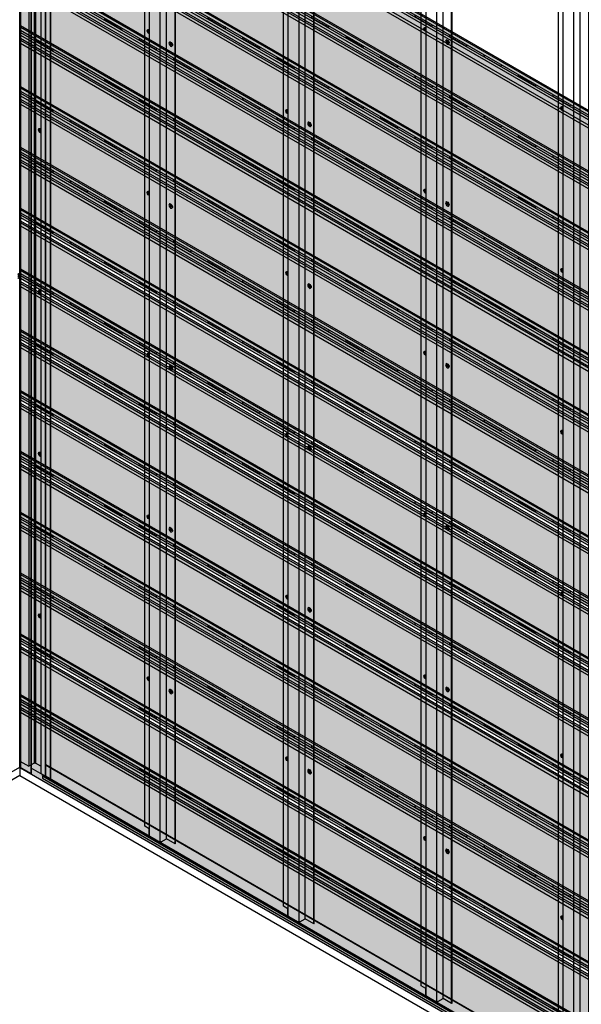
# Model space of a CAD drawing. Units: millimetres. Extents: x 101339 to 241063, y -557879 to -496600.
# Drawn here: x 139573 to 140984, y -506961 to -504489 of the extents above; entities that cross this region are included whole.
import ezdxf

# ---------------------------------------------------------------- set-up
doc = ezdxf.new("R2010")
doc.units = ezdxf.units.MM
for name, color, linetype in [('GUIDE LINE', 252, 'Continuous'), ('HATCHANNEL', 70, 'Continuous'), ('INSIDE CORNER', 81, 'Continuous'), ('J STRIP', 111, 'Continuous'), ('SIDING WITH HATCH', 25, 'Continuous')]:
    doc.layers.add(name, color=color, linetype=linetype)
doc.layers.add('Wall', color=4, linetype='Continuous', lineweight=30)

# ---------------------------------------------------------------- blocks, each defined once
blk = doc.blocks.new('GFHFJHJB')
at = {"layer": 'Wall', "color": 3}
for p, q in [((77.2, -2902.6), (77.2, 43.4)), ((0, -2946), (0, 0)), ((22.7, -2934.1), (22.7, 11.9)), ((38.1, -2942.3), (38.1, 3.8)), ((66, 22), (66, -2924)), ((1, -2946.6), (1, -0.6)), ((66, -2909.1), (77.2, -2902.6)), ((66, -2924), (66, -2909.1)), ((1, -2946.6), (22.7, -2934.1)), ((35.6, -2941.6), (22.7, -2934.1)), ((63.5, -2928.4), (40.6, -2941.6)), ((0, -2946), (1, -2946.6))]:
    blk.add_line(p, q, dxfattribs=at)
for centre, start, end in [((38.1, -2937.3), 240, 300), ((61, -2924), 300, 0)]:
    blk.add_arc(centre, 5, start, end, dxfattribs=at)
blk = doc.blocks.new('HKYL')
at = {"layer": 'Wall', "color": 3}
for p, q in [((-17.4, 2953.8), (-17.4, 7.7)), ((-15.4, 2954.3), (-15.4, 8.3)), ((-13.4, 2953.8), (-13.4, 7.7)), ((0, 2946), (0, 0)), ((22.7, 2959.1), (22.7, 13.1)), ((-30.8, 2928.2), (-30.8, -17.8)), ((-54.6, 2915.7), (-54.6, -30.3)), ((-53.5, 2915.1), (-53.5, -30.9)), ((-30.8, 0), (-17.4, 7.7)), ((-13.4, 7.7), (0, 0)), ((22.7, 13.1), (0, 0)), ((-30.8, -17.8), (-53.5, -30.9)), ((-30.8, -17.8), (-30.8, -17.8))]:
    blk.add_line(p, q, dxfattribs=at)
blk.add_arc((-15.4, 4.3), 4, 60, 120, dxfattribs=at)
blk = doc.blocks.new('jtuj')
at = {"layer": 'Wall', "color": 2}
for p, q in [((-0.2, 1.9), (-0.2, 0.4)), ((0.2, 1.2), (0.2, 2.1)), ((0.5, 0), (1.7, 0.7)), ((1.7, 1.2), (1, 0.8)), ((-0.5, 0), (-1.7, -0.7)), ((-1.7, -1.2), (-1, -0.8)), ((-0.2, -1.2), (-0.2, -2.1)), ((0.2, -1.9), (0.2, -0.4))]:
    blk.add_line(p, q, dxfattribs=at)
for centre, start, end in [((-0.7, 0.4), 300, 0), ((0.7, 1.2), 180, 300), ((0.7, -0.4), 120, 180), ((-0.7, -1.2), 0, 120)]:
    blk.add_arc(centre, 0.5, start, end, dxfattribs=at)
at = {"layer": 'Wall', "color": 1}
blk.add_ellipse((-0.2, 0.1), major_axis=(-2.14, -3.71), ratio=0.57735, start_param=3.091064, end_param=6.333714, dxfattribs=at)
blk.add_ellipse((0, 0), major_axis=(-2.14, -3.71), ratio=0.57735, dxfattribs=at)
at = {"layer": 'Wall', "color": 2}
for start_param, end_param in [(10.084848, 10.335504), (8.514052, 8.764708), (5.372459, 5.623115), (6.943256, 7.193911)]:
    blk.add_ellipse((0, 0), major_axis=(-1.22, -2.12), ratio=0.57735, start_param=start_param, end_param=end_param, dxfattribs=at)
blk = doc.blocks.new('gytry')
at = {"layer": 'Wall', "color": 2}
for p, q in [((3.9, -1), (3.9, 0.3)), ((1.8, -1), (2.9, -1.6)), ((3.6, -2.7), (1.8, -1.7)), ((3.9, -5.3), (3.9, -3.3)), ((4.5, -0.1), (4.5, -2.1)), ((4.5, -4.4), (4.5, -5.6))]:
    blk.add_line(p, q, dxfattribs=at)
for centre, start, end in [((3.2, -1), 240, 0), ((3.2, -3.3), 0, 60), ((5.2, -2.1), 180, 237.4585), ((5.2, -4.4), 122.5415, 180)]:
    blk.add_arc(centre, 0.7, start, end, dxfattribs=at)
at = {"layer": 'Wall', "color": 1, "extrusion": (0, 0, -1)}
for centre, start_param, end_param in [((4.2, -2.7), 6.920388, 10.358372), ((4.5, -2.5), 3.091064, 4.00329)]:
    blk.add_ellipse(centre, major_axis=(3, -5.2), ratio=0.57735, start_param=start_param, end_param=end_param, dxfattribs=at)
at = {"layer": 'Wall', "color": 2, "extrusion": (0, 0, -1)}
for start_param, end_param in [(10.084848, 10.335504), (8.514052, 8.764708), (6.943256, 7.193911)]:
    blk.add_ellipse((4.2, -2.7), major_axis=(1.71, -2.97), ratio=0.57735, start_param=start_param, end_param=end_param, dxfattribs=at)
blk = doc.blocks.new('gty')
at = {"layer": 'Wall', "color": 2}
for p, q in [((-0.3, 2.6), (-0.3, 0.6)), ((0.3, 1.7), (0.3, 3)), ((0.7, 0), (2.4, 1)), ((2.4, 1.7), (1.4, 1.1)), ((-0.7, 0), (-2.2, -0.9)), ((-2.2, -1.6), (-1.4, -1.1)), ((-0.3, -1.7), (-0.3, -3)), ((0.3, -2.6), (0.3, -0.6))]:
    blk.add_line(p, q, dxfattribs=at)
for centre, start, end in [((-1, 0.6), 300, 0), ((1, 1.7), 180, 300), ((1, -0.6), 120, 180), ((-1, -1.7), 0, 120)]:
    blk.add_arc(centre, 0.7, start, end, dxfattribs=at)
at = {"layer": 'Wall', "color": 1}
for centre, start_param, end_param in [((-0.3, 0.2), 3.091064, 4.40064), ((0, 0), 6.512851, 10.765909)]:
    blk.add_ellipse(centre, major_axis=(-3, -5.2), ratio=0.57735, start_param=start_param, end_param=end_param, dxfattribs=at)
at = {"layer": 'Wall', "color": 2}
for start_param, end_param in [(10.084848, 10.335504), (8.514052, 8.764708), (6.943256, 7.193911)]:
    blk.add_ellipse((0, 0), major_axis=(-1.71, -2.97), ratio=0.57735, start_param=start_param, end_param=end_param, dxfattribs=at)
blk = doc.blocks.new('hhu')
at = {"layer": 'Wall', "color": 2}
for p, q in [((0, 0.3), (1.1, -0.3)), ((2.1, 0.3), (2.1, 1.6)), ((2.7, 1.2), (2.7, -0.8)), ((1.8, -1.4), (0, -0.4)), ((2.1, -4), (2.1, -2)), ((2.7, -3.1), (2.7, -4.3)), ((3.1, -1.4), (4.7, -2.3)), ((4.7, -3), (3.8, -2.5))]:
    blk.add_line(p, q, dxfattribs=at)
for centre, start, end in [((1.4, 0.3), 240, 0), ((1.4, -2), 0, 60), ((3.4, -0.8), 180, 240), ((3.4, -3.1), 60, 180)]:
    blk.add_arc(centre, 0.7, start, end, dxfattribs=at)
at = {"layer": 'Wall', "color": 1, "extrusion": (0, 0, -1)}
for centre, start_param, end_param in [((2.4, -1.4), 6.515932, 10.762828), ((2.7, -1.2), 3.091064, 4.397699)]:
    blk.add_ellipse(centre, major_axis=(3, -5.2), ratio=0.57735, start_param=start_param, end_param=end_param, dxfattribs=at)
at = {"layer": 'Wall', "color": 2, "extrusion": (0, 0, -1)}
for start_param, end_param in [(8.514052, 8.764708), (10.084848, 10.335504), (6.943256, 7.193911)]:
    blk.add_ellipse((2.4, -1.4), major_axis=(1.71, -2.97), ratio=0.57735, start_param=start_param, end_param=end_param, dxfattribs=at)
blk = doc.blocks.new('STARTING J 3')
at = {"layer": 'J STRIP'}
for p, q in [((-1339.4, 805.5), (-1338.5, 806)), ((-1339.4, 805.5), (1356.1, -750.8)), ((-1339.4, 777.5), (-1339.4, 805.5)), ((-1338.5, 806), (1356.1, -749.8)), ((-1347.3, 777.9), (-1346.5, 778.4)), ((-1347.3, 777.9), (-1347.3, 771.9)), ((-1347.3, 777.9), (1347.3, -777.9)), ((-1347.3, 771.9), (1347.3, -783.9)), ((-1346.5, 778.4), (1348.2, -777.4)), ((-1342.1, 775.9), (-1339.4, 777.5)), ((-1339.4, 777.5), (1355.3, -778.3))]:
    blk.add_line(p, q, dxfattribs=at)
blk = doc.blocks.new('SIDING TRIMMED BOTH SIDES')
at = {"layer": 'Wall', "true_color": 0xcc6d28}
h = blk.add_hatch(color=32, dxfattribs=at)
h.dxf.hatch_style = 1
h.paths.add_polyline_path([(-2810.5, 1803.4), (-2810.5, 1807.1), (-2116.5, 1406.5), (-2116.5, 1402.8)])
h = blk.add_hatch(color=32, dxfattribs=at)
h.dxf.hatch_style = 1
h.paths.add_polyline_path([(-2810.5, 1795.4), (-2810.5, 1803.4), (-2116.5, 1402.8), (-2116.5, 1394.8)])
h = blk.add_hatch(color=32, dxfattribs=at)
h.dxf.hatch_style = 1
edge = h.paths.add_edge_path()
edge.add_line((-2810.5, 1790.1), (-2810.5, 1795.4))
edge.add_line((-2810.5, 1795.4), (-2770.7, 1772.5))
edge.add_ellipse((-2769.9, 1769.7), major_axis=(1.53, -2.65), ratio=0.57735, start_angle=-201.9261, end_angle=-45)
edge.add_line((-2769.9, 1767.2), (-2769.9, 1766.7))
edge.add_line((-2769.9, 1766.7), (-2810.5, 1790.1))
h = blk.add_hatch(color=32, dxfattribs=at)
h.dxf.hatch_style = 1
h.paths.add_polyline_path([(-2810.5, 1783.4), (-2810.5, 1790.1), (-2116.5, 1389.5), (-2116.5, 1382.8)])
h = blk.add_hatch(color=32, dxfattribs=at)
h.dxf.hatch_style = 1
h.paths.add_polyline_path([(-2810.5, 1762.6), (-2810.5, 1622.6), (0, 0), (0, 140)])
h.paths.add_polyline_path([(-2810.5, 1770.4), (-2810.5, 1762.6), (0, 140), (0, 147.8)])
h.paths.add_polyline_path([(-2810.5, 1783.4), (-2810.5, 1770.4), (0, 147.8), (0, 160.8)])
h = blk.add_hatch(color=32, dxfattribs=at)
h.dxf.hatch_style = 1
edge = h.paths.add_edge_path()
edge.add_line((-2769.9, 1766.7), (-2769.9, 1767.2))
edge.add_line((-2769.9, 1767.2), (-2730.9, 1744.7))
edge.add_ellipse((-2730.9, 1747.2), major_axis=(1.53, -2.65), ratio=0.57735, start_angle=-45.0006, end_angle=-21.9261)
edge.add_line((-2730, 1744.4), (-2730, 1743.7))
edge.add_line((-2730, 1743.7), (-2769.9, 1766.7))
h = blk.add_hatch(color=32, dxfattribs=at)
h.dxf.hatch_style = 1
edge = h.paths.add_edge_path()
edge.add_line((-2730, 1743.7), (-2730, 1744.4))
edge.add_ellipse((-2730.9, 1747.2), major_axis=(1.53, -2.65), ratio=0.57735, start_angle=-21.9261, end_angle=111.9261)
edge.add_line((-2730, 1749), (-2684.1, 1722.5))
edge.add_ellipse((-2683.3, 1719.7), major_axis=(1.53, -2.65), ratio=0.57735, start_angle=-201.9261, end_angle=-45)
edge.add_line((-2683.3, 1717.2), (-2683.3, 1716.7))
edge.add_line((-2683.3, 1716.7), (-2730, 1743.7))
h = blk.add_hatch(color=32, dxfattribs=at)
h.dxf.hatch_style = 1
edge = h.paths.add_edge_path()
edge.add_line((-2683.3, 1716.7), (-2683.3, 1717.2))
edge.add_line((-2683.3, 1717.2), (-2644.3, 1694.7))
edge.add_ellipse((-2644.3, 1697.2), major_axis=(1.53, -2.65), ratio=0.57735, start_angle=-45.0006, end_angle=-21.9261)
edge.add_line((-2643.4, 1694.4), (-2643.4, 1693.7))
edge.add_line((-2643.4, 1693.7), (-2683.3, 1716.7))
h = blk.add_hatch(color=32, dxfattribs=at)
h.dxf.hatch_style = 1
edge = h.paths.add_edge_path()
edge.add_line((-2643.4, 1693.7), (-2643.4, 1694.4))
edge.add_ellipse((-2644.3, 1697.2), major_axis=(1.53, -2.65), ratio=0.57735, start_angle=-21.9261, end_angle=111.9261)
edge.add_line((-2643.4, 1699), (-2597.5, 1672.5))
edge.add_ellipse((-2596.7, 1669.7), major_axis=(1.53, -2.65), ratio=0.57735, start_angle=-201.9261, end_angle=-45)
edge.add_line((-2596.7, 1667.2), (-2596.7, 1666.7))
edge.add_line((-2596.7, 1666.7), (-2643.4, 1693.7))
h = blk.add_hatch(color=32, dxfattribs=at)
h.dxf.hatch_style = 1
edge = h.paths.add_edge_path()
edge.add_line((-2596.7, 1666.7), (-2596.7, 1667.2))
edge.add_line((-2596.7, 1667.2), (-2557.7, 1644.7))
edge.add_ellipse((-2557.7, 1647.2), major_axis=(1.53, -2.65), ratio=0.57735, start_angle=-45.0006, end_angle=-21.9261)
edge.add_line((-2556.8, 1644.4), (-2556.8, 1643.7))
edge.add_line((-2556.8, 1643.7), (-2596.7, 1666.7))
h = blk.add_hatch(color=32, dxfattribs=at)
h.dxf.hatch_style = 1
edge = h.paths.add_edge_path()
edge.add_line((-2556.8, 1643.7), (-2556.8, 1644.4))
edge.add_ellipse((-2557.7, 1647.2), major_axis=(1.53, -2.65), ratio=0.57735, start_angle=-21.9261, end_angle=111.9261)
edge.add_line((-2556.8, 1649), (-2510.9, 1622.5))
edge.add_ellipse((-2510.1, 1619.7), major_axis=(1.53, -2.65), ratio=0.57735, start_angle=-201.9261, end_angle=-45)
edge.add_line((-2510.1, 1617.2), (-2510.1, 1616.7))
edge.add_line((-2510.1, 1616.7), (-2556.8, 1643.7))
h = blk.add_hatch(color=32, dxfattribs=at)
h.dxf.hatch_style = 1
edge = h.paths.add_edge_path()
edge.add_line((-2510.1, 1616.7), (-2510.1, 1617.2))
edge.add_line((-2510.1, 1617.2), (-2471.1, 1594.7))
edge.add_ellipse((-2471.1, 1597.2), major_axis=(1.53, -2.65), ratio=0.57735, start_angle=-45, end_angle=-21.9261)
edge.add_line((-2470.2, 1594.4), (-2470.2, 1593.7))
edge.add_line((-2470.2, 1593.7), (-2510.1, 1616.7))
h = blk.add_hatch(color=32, dxfattribs=at)
h.dxf.hatch_style = 1
edge = h.paths.add_edge_path()
edge.add_line((-2470.2, 1593.7), (-2470.2, 1594.4))
edge.add_ellipse((-2471.1, 1597.2), major_axis=(1.53, -2.65), ratio=0.57735, start_angle=-21.9261, end_angle=111.9261)
edge.add_line((-2470.2, 1599), (-2424.3, 1572.5))
edge.add_ellipse((-2423.5, 1569.7), major_axis=(1.53, -2.65), ratio=0.57735, start_angle=-201.9261, end_angle=-45)
edge.add_line((-2423.5, 1567.2), (-2423.5, 1566.7))
edge.add_line((-2423.5, 1566.7), (-2470.2, 1593.7))
h = blk.add_hatch(color=32, dxfattribs=at)
h.dxf.hatch_style = 1
edge = h.paths.add_edge_path()
edge.add_line((-2423.5, 1566.7), (-2423.5, 1567.2))
edge.add_line((-2423.5, 1567.2), (-2384.5, 1544.7))
edge.add_ellipse((-2384.5, 1547.2), major_axis=(1.53, -2.65), ratio=0.57735, start_angle=-45.0006, end_angle=-21.9261)
edge.add_line((-2383.6, 1544.4), (-2383.6, 1543.7))
edge.add_line((-2383.6, 1543.7), (-2423.5, 1566.7))
h = blk.add_hatch(color=32, dxfattribs=at)
h.dxf.hatch_style = 1
edge = h.paths.add_edge_path()
edge.add_line((-2383.6, 1543.7), (-2383.6, 1544.4))
edge.add_ellipse((-2384.5, 1547.2), major_axis=(1.53, -2.65), ratio=0.57735, start_angle=-21.9261, end_angle=111.9261)
edge.add_line((-2383.6, 1549), (-2337.7, 1522.5))
edge.add_ellipse((-2336.9, 1519.7), major_axis=(1.53, -2.65), ratio=0.57735, start_angle=-201.9261, end_angle=-45)
edge.add_line((-2336.9, 1517.2), (-2336.9, 1516.7))
edge.add_line((-2336.9, 1516.7), (-2383.6, 1543.7))
h = blk.add_hatch(color=32, dxfattribs=at)
h.dxf.hatch_style = 1
edge = h.paths.add_edge_path()
edge.add_line((-2336.9, 1516.7), (-2336.9, 1517.2))
edge.add_line((-2336.9, 1517.2), (-2297.9, 1494.7))
edge.add_ellipse((-2297.9, 1497.2), major_axis=(1.53, -2.65), ratio=0.57735, start_angle=-45.0006, end_angle=-21.9261)
edge.add_line((-2297, 1494.4), (-2297, 1493.7))
edge.add_line((-2297, 1493.7), (-2336.9, 1516.7))
h = blk.add_hatch(color=32, dxfattribs=at)
h.dxf.hatch_style = 1
edge = h.paths.add_edge_path()
edge.add_line((-2297, 1493.7), (-2297, 1494.4))
edge.add_ellipse((-2297.9, 1497.2), major_axis=(1.53, -2.65), ratio=0.57735, start_angle=-21.9261, end_angle=111.9261)
edge.add_line((-2297, 1499), (-2251.1, 1472.5))
edge.add_ellipse((-2250.3, 1469.7), major_axis=(1.53, -2.65), ratio=0.57735, start_angle=-201.9261, end_angle=-45)
edge.add_line((-2250.3, 1467.2), (-2250.3, 1466.7))
edge.add_line((-2250.3, 1466.7), (-2297, 1493.7))
h = blk.add_hatch(color=32, dxfattribs=at)
h.dxf.hatch_style = 1
edge = h.paths.add_edge_path()
edge.add_line((-2250.3, 1466.7), (-2250.3, 1467.2))
edge.add_line((-2250.3, 1467.2), (-2211.3, 1444.7))
edge.add_ellipse((-2211.3, 1447.2), major_axis=(1.53, -2.65), ratio=0.57735, start_angle=-45, end_angle=-21.9261)
edge.add_line((-2210.4, 1444.4), (-2210.4, 1443.7))
edge.add_line((-2210.4, 1443.7), (-2250.3, 1466.7))
h = blk.add_hatch(color=32, dxfattribs=at)
h.dxf.hatch_style = 1
edge = h.paths.add_edge_path()
edge.add_line((-2210.4, 1443.7), (-2210.4, 1444.4))
edge.add_ellipse((-2211.3, 1447.2), major_axis=(1.53, -2.65), ratio=0.57735, start_angle=-21.9261, end_angle=111.9261)
edge.add_line((-2210.4, 1449), (-2164.5, 1422.5))
edge.add_ellipse((-2163.6, 1419.7), major_axis=(1.53, -2.65), ratio=0.57735, start_angle=-201.9261, end_angle=-45)
edge.add_line((-2163.6, 1417.2), (-2163.6, 1416.7))
edge.add_line((-2163.6, 1416.7), (-2210.4, 1443.7))
h = blk.add_hatch(color=32, dxfattribs=at)
h.dxf.hatch_style = 1
edge = h.paths.add_edge_path()
edge.add_line((-2163.6, 1416.7), (-2163.6, 1417.2))
edge.add_line((-2163.6, 1417.2), (-2124.7, 1394.7))
edge.add_ellipse((-2124.7, 1397.2), major_axis=(1.53, -2.65), ratio=0.57735, start_angle=-45, end_angle=-21.9261)
edge.add_line((-2123.8, 1394.4), (-2123.8, 1393.7))
edge.add_line((-2123.8, 1393.7), (-2163.6, 1416.7))
h = blk.add_hatch(color=32, dxfattribs=at)
h.dxf.hatch_style = 1
edge = h.paths.add_edge_path()
edge.add_line((-2123.8, 1393.7), (-2123.8, 1394.4))
edge.add_ellipse((-2124.7, 1397.2), major_axis=(1.53, -2.65), ratio=0.57735, start_angle=-21.9261, end_angle=111.9261)
edge.add_line((-2123.8, 1399), (-2077.9, 1372.5))
edge.add_ellipse((-2077, 1369.7), major_axis=(1.53, -2.65), ratio=0.57735, start_angle=-201.9261, end_angle=-45)
edge.add_line((-2077, 1367.2), (-2077, 1366.7))
edge.add_line((-2077, 1366.7), (-2123.8, 1393.7))
h = blk.add_hatch(color=32, dxfattribs=at)
h.dxf.hatch_style = 1
h.paths.add_polyline_path([(-2116.5, 1402.8), (-2116.5, 1406.5), (-1410, 998.6), (-1410, 994.9)])
h.paths.add_polyline_path([(-2116.5, 1394.8), (-2116.5, 1402.8), (-1410, 994.9), (-1410, 986.9)])
h = blk.add_hatch(color=32, dxfattribs=at)
h.dxf.hatch_style = 1
h.paths.add_polyline_path([(-2116.5, 1382.8), (-2116.5, 1389.5), (-1410, 981.6), (-1410, 974.9)])
h = blk.add_hatch(color=32, dxfattribs=at)
h.dxf.hatch_style = 1
edge = h.paths.add_edge_path()
edge.add_line((-2077, 1366.7), (-2077, 1367.2))
edge.add_line((-2077, 1367.2), (-2038.1, 1344.7))
edge.add_ellipse((-2038.1, 1347.2), major_axis=(1.53, -2.65), ratio=0.57735, start_angle=-45.0006, end_angle=-21.9261)
edge.add_line((-2037.2, 1344.4), (-2037.2, 1343.7))
edge.add_line((-2037.2, 1343.7), (-2077, 1366.7))
h = blk.add_hatch(color=32, dxfattribs=at)
h.dxf.hatch_style = 1
edge = h.paths.add_edge_path()
edge.add_line((-2037.2, 1343.7), (-2037.2, 1344.4))
edge.add_ellipse((-2038.1, 1347.2), major_axis=(1.53, -2.65), ratio=0.57735, start_angle=-21.9261, end_angle=111.9261)
edge.add_line((-2037.2, 1349), (-1991.3, 1322.5))
edge.add_ellipse((-1990.4, 1319.7), major_axis=(1.53, -2.65), ratio=0.57735, start_angle=-201.9261, end_angle=-45)
edge.add_line((-1990.4, 1317.2), (-1990.4, 1316.7))
edge.add_line((-1990.4, 1316.7), (-2037.2, 1343.7))
h = blk.add_hatch(color=32, dxfattribs=at)
h.dxf.hatch_style = 1
edge = h.paths.add_edge_path()
edge.add_line((-1990.4, 1316.7), (-1990.4, 1317.2))
edge.add_line((-1990.4, 1317.2), (-1951.5, 1294.7))
edge.add_ellipse((-1951.5, 1297.2), major_axis=(1.53, -2.65), ratio=0.57735, start_angle=-45.0006, end_angle=-21.9261)
edge.add_line((-1950.6, 1294.4), (-1950.6, 1293.7))
edge.add_line((-1950.6, 1293.7), (-1990.4, 1316.7))
h = blk.add_hatch(color=32, dxfattribs=at)
h.dxf.hatch_style = 1
edge = h.paths.add_edge_path()
edge.add_line((-1950.6, 1293.7), (-1950.6, 1294.4))
edge.add_ellipse((-1951.5, 1297.2), major_axis=(1.53, -2.65), ratio=0.57735, start_angle=-21.9261, end_angle=111.9261)
edge.add_line((-1950.6, 1299), (-1904.7, 1272.5))
edge.add_ellipse((-1903.8, 1269.7), major_axis=(1.53, -2.65), ratio=0.57735, start_angle=-201.9261, end_angle=-45.0006)
edge.add_line((-1903.8, 1267.2), (-1903.8, 1266.7))
edge.add_line((-1903.8, 1266.7), (-1950.6, 1293.7))
h = blk.add_hatch(color=32, dxfattribs=at)
h.dxf.hatch_style = 1
edge = h.paths.add_edge_path()
edge.add_line((-1903.8, 1266.7), (-1903.8, 1267.2))
edge.add_line((-1903.8, 1267.2), (-1864.9, 1244.7))
edge.add_ellipse((-1864.9, 1247.2), major_axis=(1.53, -2.65), ratio=0.57735, start_angle=-45.0006, end_angle=-21.9261)
edge.add_line((-1864, 1244.4), (-1864, 1243.7))
edge.add_line((-1864, 1243.7), (-1903.8, 1266.7))
h = blk.add_hatch(color=32, dxfattribs=at)
h.dxf.hatch_style = 1
edge = h.paths.add_edge_path()
edge.add_line((-1864, 1243.7), (-1864, 1244.4))
edge.add_ellipse((-1864.9, 1247.2), major_axis=(1.53, -2.65), ratio=0.57735, start_angle=-21.9261, end_angle=111.9261)
edge.add_line((-1864, 1249), (-1818.1, 1222.5))
edge.add_ellipse((-1817.2, 1219.7), major_axis=(1.53, -2.65), ratio=0.57735, start_angle=-201.9261, end_angle=-45)
edge.add_line((-1817.2, 1217.2), (-1817.2, 1216.7))
edge.add_line((-1817.2, 1216.7), (-1864, 1243.7))
h = blk.add_hatch(color=32, dxfattribs=at)
h.dxf.hatch_style = 1
edge = h.paths.add_edge_path()
edge.add_line((-1817.2, 1216.7), (-1817.2, 1217.2))
edge.add_line((-1817.2, 1217.2), (-1778.3, 1194.7))
edge.add_ellipse((-1778.3, 1197.2), major_axis=(1.53, -2.65), ratio=0.57735, start_angle=-45.0006, end_angle=-21.9261)
edge.add_line((-1777.4, 1194.4), (-1777.4, 1193.7))
edge.add_line((-1777.4, 1193.7), (-1817.2, 1216.7))
h = blk.add_hatch(color=32, dxfattribs=at)
h.dxf.hatch_style = 1
edge = h.paths.add_edge_path()
edge.add_line((-1777.4, 1193.7), (-1777.4, 1194.4))
edge.add_ellipse((-1778.3, 1197.2), major_axis=(1.53, -2.65), ratio=0.57735, start_angle=-21.9261, end_angle=111.9261)
edge.add_line((-1777.4, 1199), (-1731.5, 1172.5))
edge.add_ellipse((-1730.6, 1169.7), major_axis=(1.53, -2.65), ratio=0.57735, start_angle=-201.9261, end_angle=-45)
edge.add_line((-1730.6, 1167.2), (-1730.6, 1166.7))
edge.add_line((-1730.6, 1166.7), (-1777.4, 1193.7))
h = blk.add_hatch(color=32, dxfattribs=at)
h.dxf.hatch_style = 1
edge = h.paths.add_edge_path()
edge.add_line((-1730.6, 1166.7), (-1730.6, 1167.2))
edge.add_line((-1730.6, 1167.2), (-1691.7, 1144.7))
edge.add_ellipse((-1691.7, 1147.2), major_axis=(1.53, -2.65), ratio=0.57735, start_angle=-45.0006, end_angle=-21.9261)
edge.add_line((-1690.8, 1144.4), (-1690.8, 1143.7))
edge.add_line((-1690.8, 1143.7), (-1730.6, 1166.7))
h = blk.add_hatch(color=32, dxfattribs=at)
h.dxf.hatch_style = 1
edge = h.paths.add_edge_path()
edge.add_line((-1690.8, 1143.7), (-1690.8, 1144.4))
edge.add_ellipse((-1691.7, 1147.2), major_axis=(1.53, -2.65), ratio=0.57735, start_angle=-21.9261, end_angle=111.9261)
edge.add_line((-1690.8, 1149), (-1644.9, 1122.5))
edge.add_ellipse((-1644, 1119.7), major_axis=(1.53, -2.65), ratio=0.57735, start_angle=-201.9261, end_angle=-45)
edge.add_line((-1644, 1117.2), (-1644, 1116.7))
edge.add_line((-1644, 1116.7), (-1690.8, 1143.7))
h = blk.add_hatch(color=32, dxfattribs=at)
h.dxf.hatch_style = 1
edge = h.paths.add_edge_path()
edge.add_line((-1644, 1116.7), (-1644, 1117.2))
edge.add_line((-1644, 1117.2), (-1605.1, 1094.7))
edge.add_ellipse((-1605.1, 1097.2), major_axis=(1.53, -2.65), ratio=0.57735, start_angle=-45.0006, end_angle=-21.9261)
edge.add_line((-1604.2, 1094.4), (-1604.2, 1093.7))
edge.add_line((-1604.2, 1093.7), (-1644, 1116.7))
h = blk.add_hatch(color=32, dxfattribs=at)
h.dxf.hatch_style = 1
edge = h.paths.add_edge_path()
edge.add_line((-1604.2, 1093.7), (-1604.2, 1094.4))
edge.add_ellipse((-1605.1, 1097.2), major_axis=(1.53, -2.65), ratio=0.57735, start_angle=-21.9261, end_angle=111.9261)
edge.add_line((-1604.2, 1099), (-1558.3, 1072.5))
edge.add_ellipse((-1557.4, 1069.7), major_axis=(1.53, -2.65), ratio=0.57735, start_angle=-201.9261, end_angle=-45)
edge.add_line((-1557.4, 1067.2), (-1557.4, 1066.7))
edge.add_line((-1557.4, 1066.7), (-1604.2, 1093.7))
h = blk.add_hatch(color=32, dxfattribs=at)
h.dxf.hatch_style = 1
edge = h.paths.add_edge_path()
edge.add_line((-1557.4, 1066.7), (-1557.4, 1067.2))
edge.add_line((-1557.4, 1067.2), (-1518.5, 1044.7))
edge.add_ellipse((-1518.5, 1047.2), major_axis=(1.53, -2.65), ratio=0.57735, start_angle=-44.9994, end_angle=-21.9261)
edge.add_line((-1517.6, 1044.4), (-1517.6, 1043.7))
edge.add_line((-1517.6, 1043.7), (-1557.4, 1066.7))
h = blk.add_hatch(color=32, dxfattribs=at)
h.dxf.hatch_style = 1
edge = h.paths.add_edge_path()
edge.add_line((-1517.6, 1043.7), (-1517.6, 1044.4))
edge.add_ellipse((-1518.5, 1047.2), major_axis=(1.53, -2.65), ratio=0.57735, start_angle=-21.9261, end_angle=111.9261)
edge.add_line((-1517.6, 1049), (-1471.7, 1022.5))
edge.add_ellipse((-1470.8, 1019.7), major_axis=(1.53, -2.65), ratio=0.57735, start_angle=-201.9261, end_angle=-45)
edge.add_line((-1470.8, 1017.2), (-1470.8, 1016.7))
edge.add_line((-1470.8, 1016.7), (-1517.6, 1043.7))
h = blk.add_hatch(color=32, dxfattribs=at)
h.dxf.hatch_style = 1
edge = h.paths.add_edge_path()
edge.add_line((-1470.8, 1016.7), (-1470.8, 1017.2))
edge.add_line((-1470.8, 1017.2), (-1431.9, 994.7))
edge.add_ellipse((-1431.9, 997.2), major_axis=(1.53, -2.65), ratio=0.57735, start_angle=-45.0006, end_angle=-21.9261)
edge.add_line((-1431, 994.4), (-1431, 993.7))
edge.add_line((-1431, 993.7), (-1470.8, 1016.7))
h = blk.add_hatch(color=32, dxfattribs=at)
h.dxf.hatch_style = 1
edge = h.paths.add_edge_path()
edge.add_line((-1431, 993.7), (-1431, 994.4))
edge.add_ellipse((-1431.9, 997.2), major_axis=(1.53, -2.65), ratio=0.57735, start_angle=-21.9261, end_angle=111.9261)
edge.add_line((-1431, 999), (-1385.1, 972.5))
edge.add_ellipse((-1384.2, 969.7), major_axis=(1.53, -2.65), ratio=0.57735, start_angle=-201.9261, end_angle=-45.0006)
edge.add_line((-1384.2, 967.2), (-1384.2, 966.7))
edge.add_line((-1384.2, 966.7), (-1431, 993.7))
h = blk.add_hatch(color=32, dxfattribs=at)
h.dxf.hatch_style = 1
h.paths.add_polyline_path([(-1410, 998.6), (-1410, 994.9), (-943.6, 725.6), (-943.6, 729.3)])
h = blk.add_hatch(color=32, dxfattribs=at)
h.dxf.hatch_style = 1
h.paths.add_polyline_path([(-1410, 981.6), (-1410, 974.9), (-943.6, 705.6), (-943.6, 712.3)])
h.paths.add_polyline_path([(-1410, 994.9), (-1410, 986.9), (-943.6, 717.6), (-943.6, 725.6)])
at = {"color": 3}
for p, q in [((-2810.5, 1807.1), (-2810.5, 1622.6)), ((-2810.5, 1795.4), (-2810.5, 1790.1))]:
    blk.add_line(p, q, dxfattribs=at)
at = {"layer": 'GUIDE LINE'}
for p, q in [((-2730.9, 1744.7), (-2769.9, 1767.2)), ((-2644.3, 1694.7), (-2683.3, 1717.2)), ((-2557.7, 1644.7), (-2596.7, 1667.2)), ((-2471.1, 1594.7), (-2510.1, 1617.2)), ((-2384.5, 1544.7), (-2423.5, 1567.2)), ((-2297.9, 1494.7), (-2336.9, 1517.2)), ((-2211.3, 1444.7), (-2250.3, 1467.2)), ((-2124.7, 1394.7), (-2163.6, 1417.2)), ((-2038.1, 1344.7), (-2077, 1367.2)), ((-1951.5, 1294.7), (-1990.4, 1317.2)), ((-1864.9, 1244.7), (-1903.8, 1267.2)), ((-1778.3, 1194.7), (-1817.2, 1217.2)), ((-1691.7, 1144.7), (-1730.6, 1167.2)), ((-1605.1, 1094.7), (-1644, 1117.2)), ((-1518.5, 1044.7), (-1557.4, 1067.2)), ((-1431.9, 994.7), (-1470.8, 1017.2))]:
    blk.add_line(p, q, dxfattribs=at)
at = {"layer": 'GUIDE LINE', "extrusion": (0, 0, -1)}
for centre, start_param, end_param in [((-2769.9, 1769.7), 7.068583, 9.80746), ((-2730.9, 1747.2), 4.329707, 7.068593), ((-2683.3, 1719.7), 7.068583, 9.80746), ((-2644.3, 1697.2), 4.329707, 7.068593), ((-2596.7, 1669.7), 7.068583, 9.80746), ((-2557.7, 1647.2), 4.329707, 7.068593), ((-2510.1, 1619.7), 7.068583, 9.80746), ((-2471.1, 1597.2), 4.329707, 7.068593), ((-2423.5, 1569.7), 7.068583, 9.80746), ((-2384.5, 1547.2), 4.329707, 7.068593), ((-2336.9, 1519.7), 7.068583, 9.80746), ((-2297.9, 1497.2), 4.329707, 7.068593), ((-2250.3, 1469.7), 7.068583, 9.80746), ((-2211.3, 1447.2), 4.329707, 7.068593), ((-2163.6, 1419.7), 7.068583, 9.80746), ((-2124.7, 1397.2), 4.329707, 7.068593), ((-2077, 1369.7), 7.068583, 9.80746), ((-2038.1, 1347.2), 4.329707, 7.068593), ((-1990.4, 1319.7), 7.068583, 9.80746), ((-1951.5, 1297.2), 4.329707, 7.068593), ((-1903.8, 1269.7), 7.068583, 9.80746), ((-1864.9, 1247.2), 4.329707, 7.068593), ((-1817.2, 1219.7), 7.068583, 9.80746), ((-1778.3, 1197.2), 4.329707, 7.068593), ((-1730.6, 1169.7), 7.068583, 9.80746), ((-1691.7, 1147.2), 4.329707, 7.068593), ((-1644, 1119.7), 7.068583, 9.80746), ((-1605.1, 1097.2), 4.329707, 7.068593), ((-1557.4, 1069.7), 7.068583, 9.80746), ((-1518.5, 1047.2), 4.329707, 7.068593), ((-1470.8, 1019.7), 7.068583, 9.80746), ((-1431.9, 997.2), 4.329707, 7.068593)]:
    blk.add_ellipse(centre, major_axis=(1.53, -2.65), ratio=0.57735, start_param=start_param, end_param=end_param, dxfattribs=at)
at = {"layer": 'Wall', "color": 3}
for p, q in [((-2810.5, 1807.1), (0, 184.5)), ((-2810.5, 1803.4), (0, 180.8)), ((-2810.5, 1795.4), (0, 172.8)), ((-2810.5, 1790.1), (0, 167.5)), ((-2810.5, 1783.4), (0, 160.8)), ((-2810.5, 1770.4), (0, 147.8)), ((-2810.5, 1762.6), (0, 140)), ((-2810.5, 1622.6), (0, 0))]:
    blk.add_line(p, q, dxfattribs=at)
blk = doc.blocks.new('INSIDE CORNER')
at = {"layer": 'INSIDE CORNER'}
for p, q in [((0, -2961.6), (0, -16.6)), ((27.6, -32.5), (27.6, -2977.6)), ((28.5, -32), (28.5, -2977.1)), ((64, -38), (64, -2984)), ((64, -38), (64, -2984)), ((64, -38), (64, -2984)), ((64, -38), (64, -2984)), ((64.9, -37.5), (64.9, -2983.5)), ((64.9, -37.5), (64.9, -2983.5)), ((64.9, -37.5), (64.9, -2983.5)), ((64.9, -37.5), (64.9, -2983.5)), ((-27.6, -2977.6), (0, -2961.6)), ((27.6, -2977.6), (0, -2961.6)), ((64, -2984), (28.5, -2963.5)), ((64, -2984), (28.5, -2963.5)), ((27.6, -2977.6), (28.5, -2977.1)), ((64, -2984), (64.9, -2983.5))]:
    blk.add_line(p, q, dxfattribs=at)

msp = doc.modelspace()

# ---------------------------------------------------------------- linework, layer by layer
at = {"layer": 'GUIDE LINE', "color": 3}
msp.add_line((139649.48, -506394.437), (139650.519, -506393.837), dxfattribs=at)
at = {"layer": 'Wall', "color": 4}
for p, q in [((139573.27, -503385.412), (139573.27, -506386.612)), ((139573.27, -506386.612), (135267.313, -508872.657)), ((139573.27, -506386.612), (142388.196, -508011.81))]:
    msp.add_line(p, q, dxfattribs=at)

# ---------------------------------------------------------------- block references
at = {"layer": 'GUIDE LINE'}
msp.add_blockref('STARTING J 3', (140977.492, -507165.357), dxfattribs=at)
at = {"layer": 'HATCHANNEL', "color": 3, "xscale": -1}
for name, p in [('HKYL', (139595.96, -506363.537)), ('HKYL', (139595.96, -506363.537)), ('HKYL', (139595.96, -506363.537)), ('HKYL', (139595.96, -506363.537)), ('GFHFJHJB', (139964.615, -503611.361)), ('GFHFJHJB', (139964.615, -503611.361)), ('GFHFJHJB', (139964.615, -503611.361)), ('GFHFJHJB', (139964.615, -503611.361)), ('GFHFJHJB', (140313.036, -503812.522)), ('GFHFJHJB', (140313.036, -503812.522)), ('GFHFJHJB', (140313.036, -503812.522)), ('GFHFJHJB', (140313.036, -503812.522)), ('GFHFJHJB', (140659.441, -504012.526)), ('GFHFJHJB', (140659.441, -504012.526)), ('GFHFJHJB', (140659.441, -504012.526)), ('GFHFJHJB', (140659.441, -504012.526)), ('GFHFJHJB', (141003.845, -504211.361)), ('GFHFJHJB', (141003.845, -504211.361)), ('GFHFJHJB', (141003.845, -504211.361)), ('GFHFJHJB', (141003.845, -504211.361))]:
    msp.add_blockref(name, p, dxfattribs=at)
at = {"layer": 'INSIDE CORNER'}
msp.add_blockref('INSIDE CORNER', (139573.27, -503404.412), dxfattribs=at)
at = {"layer": 'SIDING WITH HATCH'}
for p in [(142385.964, -505699.845), (142385.964, -505852.545), (142385.964, -506005.245), (142385.964, -506157.945), (142385.964, -506310.645), (142385.964, -506463.345), (142385.964, -506616.045), (142385.964, -506768.745), (142385.964, -506921.445), (142385.964, -507074.145), (142385.964, -507226.845), (142385.964, -507379.545), (142385.964, -507532.245), (142385.964, -507684.945), (142385.964, -507837.645), (142385.964, -507990.345)]:
    msp.add_blockref('SIDING TRIMMED BOTH SIDES', p, dxfattribs=at)
at = {"layer": 'Wall', "color": 5}
for name, p in [('gytry', (139893.736, -504516.143)), ('gytry', (140588.562, -504510.907)), ('gytry', (140242.157, -504717.304)), ('gytry', (140932.967, -504709.743)), ('hhu', (139622.149, -504766.003)), ('gytry', (139893.736, -504922.543)), ('gytry', (140588.562, -504917.307)), ('gty', (139570.744, -505132.21)), ('gytry', (140242.157, -505123.704)), ('gytry', (140932.967, -505116.143)), ('hhu', (139622.149, -505172.403)), ('gytry', (139893.736, -505328.943)), ('gytry', (140588.562, -505323.707)), ('gytry', (140242.157, -505530.104)), ('gytry', (140932.967, -505522.543)), ('hhu', (139622.149, -505578.803)), ('gytry', (140588.562, -505730.107)), ('gytry', (139893.736, -505735.343)), ('gytry', (140932.967, -505928.943)), ('gytry', (140242.157, -505936.504)), ('hhu', (139622.149, -505985.203)), ('gytry', (139893.736, -506141.743)), ('gytry', (140588.562, -506136.507)), ('gytry', (140242.157, -506342.904)), ('gytry', (140932.967, -506335.343)), ('gytry', (140588.562, -506542.907)), ('gytry', (140932.967, -506741.743))]:
    msp.add_blockref(name, p, dxfattribs=at)
at = {"layer": 'Wall', "color": 2, "xscale": -1.4, "yscale": 1.4, "zscale": 1.4}
for p in [(140647.36, -504545.104), (139952.534, -504550.34), (140300.955, -504751.501), (139952.534, -504956.74), (140647.36, -504951.504), (140300.955, -505157.901), (139952.534, -505363.14), (140647.36, -505357.904), (140300.955, -505564.301), (139952.534, -505769.54), (140647.36, -505764.304), (140300.955, -505970.701), (139952.534, -506175.94), (140647.36, -506170.704), (140300.955, -506377.101), (140647.36, -506577.104)]:
    msp.add_blockref('jtuj', p, dxfattribs=at)

doc.saveas('drawing.dxf')
